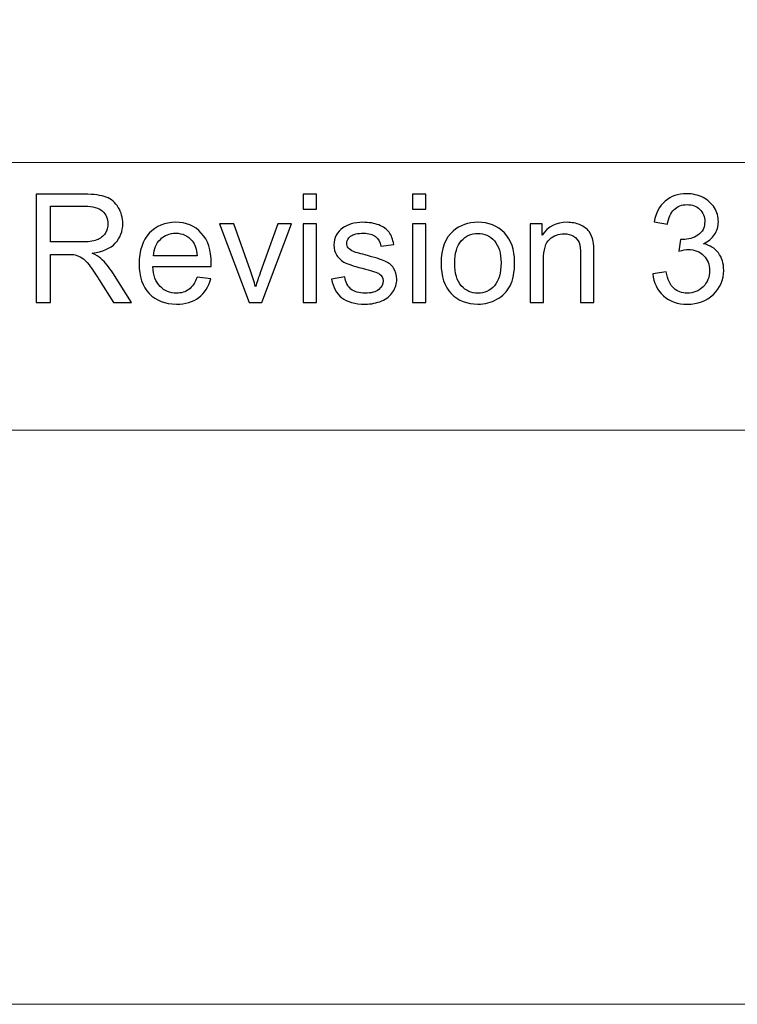
# Model space of a CAD drawing. Units: millimetres. Extents: x -2250 to 2250, y -2400 to 2400.
# Drawn here: x 744 to 1213, y -2400 to -1757 of the extents above; entities that cross this region are included whole.
import ezdxf

# ---------------------------------------------------------------- set-up
doc = ezdxf.new("R2010")
doc.units = ezdxf.units.MM
doc.header["$MEASUREMENT"] = 0
doc.layers.add('layer 1', color=7, linetype='Continuous')

msp = doc.modelspace()

# ---------------------------------------------------------------- linework, layer by layer
at = {"layer": 'layer 1', "color": 250, "lineweight": 20}
msp.add_lwpolyline([(-2250.0373, -2400.0666), (2249.9627, -2400.0666), (2249.9627, 2399.9334), (-2250.0373, 2399.9334), (-2250.0373, -2400.0666)], close=True, dxfattribs=at)
for points in [[(-1466.7389, -1850.0666), (-1466.7389, -1850.0666), (-1466.6389, -1850.0666), (-1466.6389, -1850.0666), (-1466.6389, -1850.0666), (-937.3207, -1850.0666), (-937.3207, -1850.0666), (-937.3207, -1850.0666), (-0.0373, -1850.0666), (-0.0373, -1850.0666), (-0.0373, -1850.0666), (733.2633, -1850.0666), (733.2633, -1850.0666), (733.2633, -1850.0666), (1222.1305, -1850.0666), (1222.1305, -1850.0666), (1222.1305, -1850.0666), (1710.9977, -1850.0666), (1710.9977, -1850.0666), (1710.9977, -1850.0666), (2199.8649, -1850.0666), (2199.8649, -1850.0666), (2199.8649, -1850.0666), (2199.9649, -1850.0666), (2199.9649, -1850.0666)], [(-2200.0395, -2024.9667), (-2200.0395, -2024.9667), (-2199.9395, -2024.9667), (-2199.9395, -2024.9667), (-2199.9395, -2024.9667), (-1466.6389, -2024.9667), (-1466.6389, -2024.9667), (-1466.6389, -2024.9667), (-0.0373, -2024.9667), (-0.0373, -2024.9667), (-0.0373, -2024.9667), (733.2633, -2024.9667), (733.2633, -2024.9667), (733.2633, -2024.9667), (1222.1305, -2024.9667), (1222.1305, -2024.9667), (1222.1305, -2024.9667), (1710.9977, -2024.9667), (1710.9977, -2024.9667), (1710.9977, -2024.9667), (2199.8649, -2024.9667), (2199.8649, -2024.9667), (2199.8649, -2024.9667), (2199.9649, -2024.9667), (2199.9649, -2024.9667)]]:
    msp.add_open_spline(points, degree=3, knots=[0, 0, 0, 0, 0.125, 0.125, 0.125, 0.25, 0.25, 0.25, 0.375, 0.375, 0.375, 0.5, 0.5, 0.5, 0.625, 0.625, 0.625, 0.75, 0.75, 0.75, 0.875, 0.875, 0.875, 1, 1, 1, 1], dxfattribs=at)
at = {"layer": 'layer 1', "color": 250}
for points, knots in [([(754.9036, -1941.4935), (754.9036, -1941.4935), (754.9036, -1870.7686), (754.9036, -1870.7686), (754.9036, -1870.7686), (786.2491, -1870.7686), (786.2491, -1870.7686), (792.5544, -1870.7686), (797.3452, -1871.4107), (800.6213, -1872.6783), (803.8974, -1873.9459), (806.515, -1876.1849), (808.4741, -1879.3952), (810.4332, -1882.6055), (811.4045, -1886.1615), (811.4045, -1890.0467), (811.4045, -1895.0679), (809.7747, -1899.2989), (806.5315, -1902.7397), (803.2883, -1906.1804), (798.2836, -1908.3535), (791.5008, -1909.2919), (793.9867, -1910.4773), (795.8635, -1911.6626), (797.1476, -1912.815), (799.8805, -1915.3174), (802.4652, -1918.4618), (804.8852, -1922.2318), (804.8852, -1922.2318), (817.1172, -1941.4935), (817.1172, -1941.4935), (817.1172, -1941.4935), (805.4285, -1941.4935), (805.4285, -1941.4935), (805.4285, -1941.4935), (796.0775, -1926.7756), (796.0775, -1926.7756), (793.3611, -1922.5117), (791.1057, -1919.2685), (789.3442, -1917.0131), (787.5662, -1914.7576), (785.9857, -1913.1937), (784.5864, -1912.2882), (783.2035, -1911.3992), (781.7712, -1910.7736), (780.3225, -1910.4114), (779.2688, -1910.1974), (777.5402, -1910.0822), (775.1202, -1910.0822), (775.1202, -1910.0822), (764.2875, -1910.0822), (764.2875, -1910.0822), (764.2875, -1910.0822), (764.2875, -1941.4935), (764.2875, -1941.4935), (764.2875, -1941.4935), (754.9036, -1941.4935), (754.9036, -1941.4935)], [0, 0, 0, 0, 0.05263158, 0.05263158, 0.05263158, 0.10526316, 0.10526316, 0.10526316, 0.15789474, 0.15789474, 0.15789474, 0.21052632, 0.21052632, 0.21052632, 0.26315789, 0.26315789, 0.26315789, 0.31578947, 0.31578947, 0.31578947, 0.36842105, 0.36842105, 0.36842105, 0.42105263, 0.42105263, 0.42105263, 0.47368421, 0.47368421, 0.47368421, 0.52631579, 0.52631579, 0.52631579, 0.57894737, 0.57894737, 0.57894737, 0.63157895, 0.63157895, 0.63157895, 0.68421053, 0.68421053, 0.68421053, 0.73684211, 0.73684211, 0.73684211, 0.78947368, 0.78947368, 0.78947368, 0.84210526, 0.84210526, 0.84210526, 0.89473684, 0.89473684, 0.89473684, 0.94736842, 0.94736842, 0.94736842, 1, 1, 1, 1]), ([(929.2793, -1880.6464), (929.2793, -1880.6464), (929.2793, -1870.7686), (929.2793, -1870.7686), (929.2793, -1870.7686), (937.9718, -1870.7686), (937.9718, -1870.7686), (937.9718, -1870.7686), (937.9718, -1880.6464), (937.9718, -1880.6464), (937.9718, -1880.6464), (929.2793, -1880.6464), (929.2793, -1880.6464)], [0, 0, 0, 0, 0.25, 0.25, 0.25, 0.5, 0.5, 0.5, 0.75, 0.75, 0.75, 1, 1, 1, 1]), ([(1000.6133, -1880.6464), (1000.6133, -1880.6464), (1000.6133, -1870.7686), (1000.6133, -1870.7686), (1000.6133, -1870.7686), (1009.3058, -1870.7686), (1009.3058, -1870.7686), (1009.3058, -1870.7686), (1009.3058, -1880.6464), (1009.3058, -1880.6464), (1009.3058, -1880.6464), (1000.6133, -1880.6464), (1000.6133, -1880.6464)], [0, 0, 0, 0, 0.25, 0.25, 0.25, 0.5, 0.5, 0.5, 0.75, 0.75, 0.75, 1, 1, 1, 1]), ([(1157.5054, -1922.7257), (1157.5054, -1922.7257), (1166.1978, -1921.5404), (1166.1978, -1921.5404), (1167.2021, -1926.4793), (1168.8813, -1930.0353), (1171.2684, -1932.2084), (1173.6555, -1934.3815), (1176.5859, -1935.4681), (1180.0596, -1935.4681), (1184.1754, -1935.4681), (1187.6491, -1934.0522), (1190.4478, -1931.2206), (1193.2465, -1928.389), (1194.6458, -1924.8824), (1194.6458, -1920.7008), (1194.6458, -1916.7167), (1193.3452, -1913.4241), (1190.7276, -1910.823), (1188.1265, -1908.2383), (1184.8174, -1906.9377), (1180.784, -1906.9377), (1179.1377, -1906.9377), (1177.0963, -1907.267), (1174.6433, -1907.909), (1174.6433, -1907.909), (1175.6146, -1900.3032), (1175.6146, -1900.3032), (1176.1908, -1900.369), (1176.6683, -1900.4019), (1177.014, -1900.4019), (1180.7346, -1900.4019), (1184.0601, -1899.4306), (1187.0399, -1897.5045), (1190.0033, -1895.5783), (1191.4849, -1892.615), (1191.4849, -1888.6145), (1191.4849, -1885.4371), (1190.3984, -1882.803), (1188.2417, -1880.7122), (1186.0851, -1878.6214), (1183.3028, -1877.5843), (1179.895, -1877.5843), (1176.5036, -1877.5843), (1173.6885, -1878.6544), (1171.433, -1880.7945), (1169.1776, -1882.9347), (1167.7289, -1886.145), (1167.0868, -1890.4254), (1167.0868, -1890.4254), (1158.3944, -1888.8449), (1158.3944, -1888.8449), (1159.4645, -1883.017), (1161.8681, -1878.4897), (1165.6381, -1875.2794), (1169.3916, -1872.0692), (1174.0836, -1870.4723), (1179.681, -1870.4723), (1183.5333, -1870.4723), (1187.0893, -1871.2954), (1190.3325, -1872.9582), (1193.5922, -1874.6045), (1196.0781, -1876.8599), (1197.7902, -1879.708), (1199.5189, -1882.5725), (1200.3749, -1885.6017), (1200.3749, -1888.812), (1200.3749, -1891.8577), (1199.5518, -1894.6234), (1197.9219, -1897.1258), (1196.2757, -1899.6282), (1193.8391, -1901.6202), (1190.6289, -1903.1019), (1194.8104, -1904.0567), (1198.0537, -1906.0652), (1200.3749, -1909.1108), (1202.6797, -1912.14), (1203.8322, -1915.9594), (1203.8322, -1920.5197), (1203.8322, -1926.6933), (1201.5767, -1931.945), (1197.0823, -1936.2418), (1192.5715, -1940.5386), (1186.8753, -1942.6788), (1179.9938, -1942.6788), (1173.7872, -1942.6788), (1168.6343, -1940.8185), (1164.5351, -1937.1144), (1160.4193, -1933.4102), (1158.0816, -1928.6195), (1157.5054, -1922.7257)], [0, 0, 0, 0, 0.03333333, 0.03333333, 0.03333333, 0.06666667, 0.06666667, 0.06666667, 0.1, 0.1, 0.1, 0.13333333, 0.13333333, 0.13333333, 0.16666667, 0.16666667, 0.16666667, 0.2, 0.2, 0.2, 0.23333333, 0.23333333, 0.23333333, 0.26666667, 0.26666667, 0.26666667, 0.3, 0.3, 0.3, 0.33333333, 0.33333333, 0.33333333, 0.36666667, 0.36666667, 0.36666667, 0.4, 0.4, 0.4, 0.43333333, 0.43333333, 0.43333333, 0.46666667, 0.46666667, 0.46666667, 0.5, 0.5, 0.5, 0.53333333, 0.53333333, 0.53333333, 0.56666667, 0.56666667, 0.56666667, 0.6, 0.6, 0.6, 0.63333333, 0.63333333, 0.63333333, 0.66666667, 0.66666667, 0.66666667, 0.7, 0.7, 0.7, 0.73333333, 0.73333333, 0.73333333, 0.76666667, 0.76666667, 0.76666667, 0.8, 0.8, 0.8, 0.83333333, 0.83333333, 0.83333333, 0.86666667, 0.86666667, 0.86666667, 0.9, 0.9, 0.9, 0.93333333, 0.93333333, 0.93333333, 0.96666667, 0.96666667, 0.96666667, 1, 1, 1, 1]), ([(764.2875, -1901.9824), (764.2875, -1901.9824), (784.3724, -1901.9824), (784.3724, -1901.9824), (788.6527, -1901.9824), (791.9782, -1901.5379), (794.3818, -1900.6489), (796.7854, -1899.7763), (798.6128, -1898.3605), (799.8475, -1896.4014), (801.0987, -1894.4588), (801.7243, -1892.3515), (801.7243, -1890.0632), (801.7243, -1886.7212), (800.5225, -1883.9554), (798.1025, -1881.7988), (795.6824, -1879.6421), (791.863, -1878.572), (786.6442, -1878.572), (786.6442, -1878.572), (764.2875, -1878.572), (764.2875, -1878.572), (764.2875, -1878.572), (764.2875, -1901.9824), (764.2875, -1901.9824)], [0, 0, 0, 0, 0.125, 0.125, 0.125, 0.25, 0.25, 0.25, 0.375, 0.375, 0.375, 0.5, 0.5, 0.5, 0.625, 0.625, 0.625, 0.75, 0.75, 0.75, 0.875, 0.875, 0.875, 1, 1, 1, 1]), ([(859.9209, -1924.8988), (859.9209, -1924.8988), (868.9097, -1926.0842), (868.9097, -1926.0842), (867.5103, -1931.3029), (864.8927, -1935.3693), (861.0733, -1938.2503), (857.2539, -1941.1313), (852.3808, -1942.5801), (846.4377, -1942.5801), (838.9635, -1942.5801), (833.0369, -1940.2752), (828.6577, -1935.6656), (824.2786, -1931.0724), (822.089, -1924.6025), (822.089, -1916.2887), (822.089, -1907.695), (824.295, -1901.0111), (828.7236, -1896.2697), (833.1521, -1891.5119), (838.8977, -1889.1413), (845.9603, -1889.1413), (852.7924, -1889.1413), (858.3734, -1891.4625), (862.7031, -1896.1216), (867.0329, -1900.7806), (869.206, -1907.3328), (869.206, -1915.7783), (869.206, -1916.2887), (869.1895, -1917.0625), (869.1566, -1918.0832), (869.1566, -1918.0832), (830.979, -1918.0832), (830.979, -1918.0832), (831.3082, -1923.697), (832.8887, -1928.0103), (835.7532, -1930.9901), (838.6013, -1933.9699), (842.1738, -1935.4681), (846.4377, -1935.4681), (849.6151, -1935.4681), (852.3314, -1934.6284), (854.5704, -1932.9492), (856.8258, -1931.27), (858.6038, -1928.5865), (859.9209, -1924.8988)], [0, 0, 0, 0, 0.06666667, 0.06666667, 0.06666667, 0.13333333, 0.13333333, 0.13333333, 0.2, 0.2, 0.2, 0.26666667, 0.26666667, 0.26666667, 0.33333333, 0.33333333, 0.33333333, 0.4, 0.4, 0.4, 0.46666667, 0.46666667, 0.46666667, 0.53333333, 0.53333333, 0.53333333, 0.6, 0.6, 0.6, 0.66666667, 0.66666667, 0.66666667, 0.73333333, 0.73333333, 0.73333333, 0.8, 0.8, 0.8, 0.86666667, 0.86666667, 0.86666667, 0.93333333, 0.93333333, 0.93333333, 1, 1, 1, 1]), ([(893.9004, -1941.4935), (893.9004, -1941.4935), (874.5564, -1890.2278), (874.5564, -1890.2278), (874.5564, -1890.2278), (883.858, -1890.2278), (883.858, -1890.2278), (883.858, -1890.2278), (894.8223, -1920.9313), (894.8223, -1920.9313), (896.0077, -1924.2403), (897.1107, -1927.6811), (898.1149, -1931.2535), (898.8887, -1928.5536), (899.9588, -1925.3104), (901.3581, -1921.5075), (901.3581, -1921.5075), (912.7505, -1890.2278), (912.7505, -1890.2278), (912.7505, -1890.2278), (921.6734, -1890.2278), (921.6734, -1890.2278), (921.6734, -1890.2278), (902.2636, -1941.4935), (902.2636, -1941.4935), (902.2636, -1941.4935), (893.9004, -1941.4935), (893.9004, -1941.4935)], [0, 0, 0, 0, 0.11111111, 0.11111111, 0.11111111, 0.22222222, 0.22222222, 0.22222222, 0.33333333, 0.33333333, 0.33333333, 0.44444444, 0.44444444, 0.44444444, 0.55555556, 0.55555556, 0.55555556, 0.66666667, 0.66666667, 0.66666667, 0.77777778, 0.77777778, 0.77777778, 0.88888889, 0.88888889, 0.88888889, 1, 1, 1, 1]), ([(929.2793, -1941.4935), (929.2793, -1941.4935), (929.2793, -1890.2278), (929.2793, -1890.2278), (929.2793, -1890.2278), (937.9718, -1890.2278), (937.9718, -1890.2278), (937.9718, -1890.2278), (937.9718, -1941.4935), (937.9718, -1941.4935), (937.9718, -1941.4935), (929.2793, -1941.4935), (929.2793, -1941.4935)], [0, 0, 0, 0, 0.25, 0.25, 0.25, 0.5, 0.5, 0.5, 0.75, 0.75, 0.75, 1, 1, 1, 1]), ([(947.7672, -1926.1829), (947.7672, -1926.1829), (956.3609, -1924.8001), (956.3609, -1924.8001), (956.8383, -1928.2408), (958.1883, -1930.8749), (960.3943, -1932.7187), (962.6003, -1934.5461), (965.6954, -1935.4681), (969.6465, -1935.4681), (973.647, -1935.4681), (976.6103, -1934.6614), (978.553, -1933.0315), (980.4791, -1931.4182), (981.4504, -1929.5085), (981.4504, -1927.3189), (981.4504, -1925.3598), (980.5779, -1923.8123), (978.8493, -1922.6928), (977.631, -1921.919), (974.6677, -1920.9477), (969.9593, -1919.7459), (963.6046, -1918.149), (959.209, -1916.7661), (956.7395, -1915.5973), (954.2865, -1914.4119), (952.4262, -1912.7985), (951.1586, -1910.7242), (949.8909, -1908.6663), (949.2489, -1906.378), (949.2489, -1903.8756), (949.2489, -1901.5873), (949.7757, -1899.48), (950.8129, -1897.5374), (951.8665, -1895.5948), (953.2823, -1893.9814), (955.0768, -1892.6973), (956.4267, -1891.7095), (958.2706, -1890.8699), (960.5919, -1890.1784), (962.9296, -1889.487), (965.4155, -1889.1413), (968.0825, -1889.1413), (972.0995, -1889.1413), (975.6226, -1889.7175), (978.6517, -1890.8863), (981.6974, -1892.0387), (983.9363, -1893.6192), (985.3851, -1895.5948), (986.8174, -1897.5868), (987.8216, -1900.2373), (988.3649, -1903.5628), (988.3649, -1903.5628), (979.87, -1904.7482), (979.87, -1904.7482), (979.4913, -1902.0812), (978.3719, -1899.9904), (976.528, -1898.4922), (974.6842, -1896.9941), (972.083, -1896.2533), (968.7081, -1896.2533), (964.7405, -1896.2533), (961.8924, -1896.9118), (960.1968, -1898.2288), (958.5011, -1899.5459), (957.645, -1901.0934), (957.645, -1902.8549), (957.645, -1903.9744), (957.9907, -1904.9951), (958.6986, -1905.9006), (959.4065, -1906.8225), (960.5095, -1907.5963), (962.0241, -1908.2054), (962.8967, -1908.5346), (965.432, -1909.2755), (969.6794, -1910.4279), (975.8036, -1912.0577), (980.084, -1913.4077), (982.5205, -1914.4448), (984.9571, -1915.482), (986.8668, -1917.0131), (988.2496, -1918.9886), (989.649, -1920.9806), (990.3404, -1923.4501), (990.3404, -1926.4134), (990.3404, -1929.2944), (989.5008, -1932.0108), (987.8051, -1934.5626), (986.1095, -1937.1144), (983.6729, -1939.0899), (980.4956, -1940.4893), (977.3018, -1941.8886), (973.6964, -1942.5801), (969.6794, -1942.5801), (963.0284, -1942.5801), (957.9413, -1941.1972), (954.4512, -1938.4479), (950.961, -1935.6821), (948.7385, -1931.5993), (947.7672, -1926.1829)], [0, 0, 0, 0, 0.03030303, 0.03030303, 0.03030303, 0.06060606, 0.06060606, 0.06060606, 0.09090909, 0.09090909, 0.09090909, 0.12121212, 0.12121212, 0.12121212, 0.15151515, 0.15151515, 0.15151515, 0.18181818, 0.18181818, 0.18181818, 0.21212121, 0.21212121, 0.21212121, 0.24242424, 0.24242424, 0.24242424, 0.27272727, 0.27272727, 0.27272727, 0.3030303, 0.3030303, 0.3030303, 0.33333333, 0.33333333, 0.33333333, 0.36363636, 0.36363636, 0.36363636, 0.39393939, 0.39393939, 0.39393939, 0.42424242, 0.42424242, 0.42424242, 0.45454545, 0.45454545, 0.45454545, 0.48484848, 0.48484848, 0.48484848, 0.51515152, 0.51515152, 0.51515152, 0.54545455, 0.54545455, 0.54545455, 0.57575758, 0.57575758, 0.57575758, 0.60606061, 0.60606061, 0.60606061, 0.63636364, 0.63636364, 0.63636364, 0.66666667, 0.66666667, 0.66666667, 0.6969697, 0.6969697, 0.6969697, 0.72727273, 0.72727273, 0.72727273, 0.75757576, 0.75757576, 0.75757576, 0.78787879, 0.78787879, 0.78787879, 0.81818182, 0.81818182, 0.81818182, 0.84848485, 0.84848485, 0.84848485, 0.87878788, 0.87878788, 0.87878788, 0.90909091, 0.90909091, 0.90909091, 0.93939394, 0.93939394, 0.93939394, 0.96969697, 0.96969697, 0.96969697, 1, 1, 1, 1]), ([(1000.6133, -1941.4935), (1000.6133, -1941.4935), (1000.6133, -1890.2278), (1000.6133, -1890.2278), (1000.6133, -1890.2278), (1009.3058, -1890.2278), (1009.3058, -1890.2278), (1009.3058, -1890.2278), (1009.3058, -1941.4935), (1009.3058, -1941.4935), (1009.3058, -1941.4935), (1000.6133, -1941.4935), (1000.6133, -1941.4935)], [0, 0, 0, 0, 0.25, 0.25, 0.25, 0.5, 0.5, 0.5, 0.75, 0.75, 0.75, 1, 1, 1, 1]), ([(1019.2988, -1915.8607), (1019.2988, -1906.3945), (1021.9328, -1899.3812), (1027.2175, -1894.821), (1031.6131, -1891.0345), (1036.9965, -1889.1413), (1043.3347, -1889.1413), (1050.3644, -1889.1413), (1056.1264, -1891.4461), (1060.6043, -1896.0557), (1065.0658, -1900.6489), (1067.3048, -1907.02), (1067.3048, -1915.1363), (1067.3048, -1921.7215), (1066.317, -1926.8908), (1064.3414, -1930.6609), (1062.3659, -1934.4309), (1059.4849, -1937.3613), (1055.6984, -1939.4521), (1051.9284, -1941.5429), (1047.7962, -1942.5801), (1043.3347, -1942.5801), (1036.1568, -1942.5801), (1030.3619, -1940.2917), (1025.9333, -1935.6985), (1021.5048, -1931.1054), (1019.2988, -1924.4873), (1019.2988, -1915.8607)], [0, 0, 0, 0, 0.11111111, 0.11111111, 0.11111111, 0.22222222, 0.22222222, 0.22222222, 0.33333333, 0.33333333, 0.33333333, 0.44444444, 0.44444444, 0.44444444, 0.55555556, 0.55555556, 0.55555556, 0.66666667, 0.66666667, 0.66666667, 0.77777778, 0.77777778, 0.77777778, 0.88888889, 0.88888889, 0.88888889, 1, 1, 1, 1]), ([(1077.4953, -1941.4935), (1077.4953, -1941.4935), (1077.4953, -1890.2278), (1077.4953, -1890.2278), (1077.4953, -1890.2278), (1085.2988, -1890.2278), (1085.2988, -1890.2278), (1085.2988, -1890.2278), (1085.2988, -1897.5045), (1085.2988, -1897.5045), (1089.0523, -1891.9235), (1094.4851, -1889.1413), (1101.5807, -1889.1413), (1104.6757, -1889.1413), (1107.5073, -1889.701), (1110.092, -1890.804), (1112.6767, -1891.907), (1114.6193, -1893.3722), (1115.9034, -1895.1667), (1117.1875, -1896.9612), (1118.093, -1899.1014), (1118.6034, -1901.5708), (1118.9162, -1903.1842), (1119.0808, -1905.9993), (1119.0808, -1910.0163), (1119.0808, -1910.0163), (1119.0808, -1941.4935), (1119.0808, -1941.4935), (1119.0808, -1941.4935), (1110.3883, -1941.4935), (1110.3883, -1941.4935), (1110.3883, -1941.4935), (1110.3883, -1910.3456), (1110.3883, -1910.3456), (1110.3883, -1906.806), (1110.0591, -1904.1555), (1109.3841, -1902.4104), (1108.7091, -1900.6653), (1107.5073, -1899.266), (1105.7952, -1898.2124), (1104.083, -1897.1752), (1102.0581, -1896.6484), (1099.7533, -1896.6484), (1096.0656, -1896.6484), (1092.8882, -1897.8173), (1090.2047, -1900.1715), (1087.5213, -1902.5092), (1086.1878, -1906.9707), (1086.1878, -1913.5229), (1086.1878, -1913.5229), (1086.1878, -1941.4935), (1086.1878, -1941.4935), (1086.1878, -1941.4935), (1077.4953, -1941.4935), (1077.4953, -1941.4935)], [0, 0, 0, 0, 0.05555556, 0.05555556, 0.05555556, 0.11111111, 0.11111111, 0.11111111, 0.16666667, 0.16666667, 0.16666667, 0.22222222, 0.22222222, 0.22222222, 0.27777778, 0.27777778, 0.27777778, 0.33333333, 0.33333333, 0.33333333, 0.38888889, 0.38888889, 0.38888889, 0.44444444, 0.44444444, 0.44444444, 0.5, 0.5, 0.5, 0.55555556, 0.55555556, 0.55555556, 0.61111111, 0.61111111, 0.61111111, 0.66666667, 0.66666667, 0.66666667, 0.72222222, 0.72222222, 0.72222222, 0.77777778, 0.77777778, 0.77777778, 0.83333333, 0.83333333, 0.83333333, 0.88888889, 0.88888889, 0.88888889, 0.94444444, 0.94444444, 0.94444444, 1, 1, 1, 1]), ([(831.4729, -1910.9712), (831.4729, -1910.9712), (860.0197, -1910.9712), (860.0197, -1910.9712), (859.641, -1906.6579), (858.538, -1903.4311), (856.7435, -1901.2745), (853.9942, -1897.9325), (850.4053, -1896.2533), (846.0097, -1896.2533), (842.0256, -1896.2533), (838.6836, -1897.5868), (835.9673, -1900.2538), (833.2673, -1902.9208), (831.7692, -1906.4932), (831.4729, -1910.9712)], [0, 0, 0, 0, 0.2, 0.2, 0.2, 0.4, 0.4, 0.4, 0.6, 0.6, 0.6, 0.8, 0.8, 0.8, 1, 1, 1, 1]), ([(1028.1888, -1915.8771), (1028.1888, -1922.4294), (1029.621, -1927.3353), (1032.4856, -1930.5786), (1035.3666, -1933.8382), (1038.972, -1935.4681), (1043.3347, -1935.4681), (1047.648, -1935.4681), (1051.2369, -1933.8382), (1054.1179, -1930.5621), (1056.9825, -1927.286), (1058.4148, -1922.2977), (1058.4148, -1915.5973), (1058.4148, -1909.2755), (1056.966, -1904.4848), (1054.085, -1901.2415), (1051.204, -1897.9819), (1047.6151, -1896.352), (1043.3347, -1896.352), (1038.972, -1896.352), (1035.3666, -1897.9654), (1032.4856, -1901.2086), (1029.621, -1904.4518), (1028.1888, -1909.3413), (1028.1888, -1915.8771)], [0, 0, 0, 0, 0.125, 0.125, 0.125, 0.25, 0.25, 0.25, 0.375, 0.375, 0.375, 0.5, 0.5, 0.5, 0.625, 0.625, 0.625, 0.75, 0.75, 0.75, 0.875, 0.875, 0.875, 1, 1, 1, 1])]:
    msp.add_open_spline(points, degree=3, knots=knots, dxfattribs=at)

doc.saveas('drawing.dxf')
